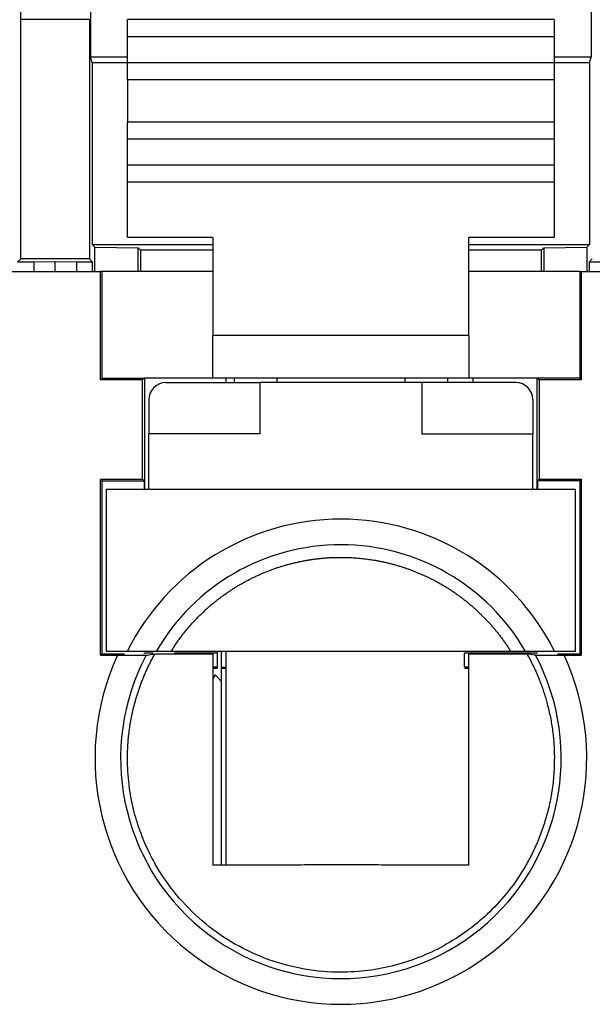
# Model space of a CAD drawing. Units: millimetres. Extents: x 412 to 709, y 15 to 225.
# Drawn here: x 455 to 462, y 54 to 66 of the extents above; entities that cross this region are included whole.
import ezdxf

# ---------------------------------------------------------------- set-up
doc = ezdxf.new("R2010")
doc.units = ezdxf.units.MM
doc.layers.add('1', color=7, linetype='Continuous', true_color=0xffffff)
doc.styles.add('Romans字体', font='romans.shx', dxfattribs={"width": 0.75})
doc.dimstyles.new('01', dxfattribs={"dimtxt": 3.5, "dimasz": 3, "dimexe": 2, "dimexo": 0.2, "dimgap": 0.8, "dimtad": 1, "dimdsep": 46, "dimtxsty": 'Romans字体', "dimcen": 0, "dimclrd": 1, "dimclre": 6, "dimclrt": 4, "dimadec": 0, "dimazin": 2, "dimtfac": 1, "dimtofl": 0, "dimtmove": 0, "dimatfit": 3, "dimfxl": 1, "dimtolj": 1, "dimtzin": 0, "dimarcsym": 0})

# ---------------------------------------------------------------- blocks, each defined once
blk = doc.blocks.new('*D32')
at = {"color": 6, "lineweight": -2}
for p, q in [((430.343, 63.515), (430.343, 73.315)), ((507.843, 63.515), (507.843, 73.315))]:
    blk.add_line(p, q, dxfattribs=at)
at = {"color": 1, "lineweight": -2}
blk.add_line((433.343, 71.315), (504.843, 71.315), dxfattribs=at)
at = {"color": 1, "lineweight": 70}
for points in [[(433.343, 71.815), (433.343, 70.815), (430.343, 71.315)], [(504.843, 71.815), (504.843, 70.815), (507.843, 71.315)]]:
    blk.add_solid(points, dxfattribs=at)
at = {"layer": 'Defpoints', "color": 0, "lineweight": 70}
for p in [(507.843, 71.315), (430.343, 63.315), (507.843, 63.315)]:
    blk.add_point(p, dxfattribs=at)
at = {"color": 4, "lineweight": 5, "insert": (465.093, 75.615), "char_height": 3.5, "attachment_point": 1, "style": 'Romans字体'}
blk.add_mtext('\\A1;77.5', dxfattribs=at)

msp = doc.modelspace()

# ---------------------------------------------------------------- linework, layer by layer
at = {"layer": '1', "color": 7, "linetype": 'Continuous', "lineweight": 25}
for p, q in [((455.29, 65.815), (455.279, 66.815)), ((456.11, 66.815), (456.11, 65.376)), ((461.977, 66.815), (461.977, 65.376)), ((456.097, 65.815), (455.29, 65.815)), ((455.29, 63.012), (455.29, 65.815)), ((456.097, 65.815), (456.097, 63.012)), ((461.543, 65.815), (456.543, 65.815)), ((456.543, 65.615), (456.543, 65.815)), ((461.543, 65.815), (461.543, 65.615)), ((461.543, 65.615), (456.543, 65.615)), ((456.543, 65.315), (456.543, 65.615)), ((461.543, 65.615), (461.543, 65.315)), ((456.543, 65.376), (456.11, 65.376)), ((456.128, 65.315), (456.11, 65.376)), ((456.128, 65.315), (456.543, 65.315)), ((456.128, 65.315), (456.128, 63.18)), ((456.543, 65.115), (456.543, 65.315)), ((456.543, 65.315), (461.543, 65.315)), ((461.977, 65.376), (461.543, 65.376)), ((461.543, 65.315), (461.543, 65.115)), ((461.543, 65.315), (461.959, 65.315)), ((461.959, 65.315), (461.977, 65.376)), ((461.959, 65.315), (461.959, 63.18)), ((456.543, 65.115), (456.543, 64.615)), ((456.543, 65.115), (461.543, 65.115)), ((461.543, 65.115), (461.543, 64.615)), ((461.543, 64.615), (456.543, 64.615)), ((456.543, 64.415), (456.543, 64.615)), ((461.543, 64.615), (461.543, 64.415)), ((456.543, 64.115), (456.543, 64.415)), ((461.543, 64.415), (456.543, 64.415)), ((461.543, 64.415), (461.543, 64.115)), ((456.543, 64.115), (461.543, 64.115)), ((456.543, 63.915), (456.543, 64.115)), ((461.543, 64.115), (461.543, 63.915)), ((456.543, 63.265), (456.543, 63.915)), ((456.543, 63.915), (461.543, 63.915)), ((461.543, 63.915), (461.543, 63.265)), ((457.543, 63.265), (456.543, 63.265)), ((457.543, 63.265), (457.543, 62.115)), ((460.543, 62.115), (460.543, 63.265)), ((461.543, 63.265), (460.543, 63.265)), ((456.128, 63.18), (457.543, 63.18)), ((456.128, 63.18), (456.159, 63.149)), ((456.159, 63.149), (456.667, 63.141)), ((456.159, 62.865), (456.159, 63.149)), ((456.667, 62.865), (456.667, 63.141)), ((456.693, 63.115), (456.667, 63.141)), ((456.693, 63.115), (456.693, 62.865)), ((457.543, 63.115), (456.693, 63.115)), ((460.543, 63.18), (461.959, 63.18)), ((461.393, 63.115), (460.543, 63.115)), ((461.393, 63.115), (461.42, 63.141)), ((461.393, 62.865), (461.393, 63.115)), ((461.42, 63.141), (461.927, 63.149)), ((461.42, 63.141), (461.42, 62.865)), ((461.927, 63.149), (461.959, 63.18)), ((461.927, 63.149), (461.927, 62.865)), ((455.254, 62.975), (455.29, 63.012)), ((455.443, 62.975), (455.254, 62.975)), ((456.097, 63.012), (455.29, 63.012)), ((455.693, 62.978), (455.443, 62.975)), ((455.443, 62.975), (455.443, 62.864)), ((455.693, 62.865), (455.693, 62.978)), ((455.943, 62.975), (455.693, 62.978)), ((455.943, 62.975), (455.943, 62.864)), ((456.133, 62.975), (455.943, 62.975)), ((456.133, 62.975), (456.097, 63.012)), ((456.133, 62.864), (456.133, 62.975)), ((461.954, 62.975), (461.99, 63.012)), ((461.954, 62.975), (461.954, 62.864)), ((462.143, 62.975), (461.954, 62.975)), ((455.161, 62.865), (456.226, 62.865)), ((456.243, 62.865), (456.226, 62.865)), ((456.226, 61.597), (456.226, 62.865)), ((457.543, 62.865), (456.243, 62.865)), ((456.243, 61.615), (456.243, 62.865)), ((461.843, 62.865), (460.543, 62.865)), ((461.843, 62.865), (461.843, 61.615)), ((461.843, 62.865), (461.861, 62.865)), ((461.861, 62.865), (462.926, 62.865)), ((461.861, 62.865), (461.861, 61.597)), ((460.543, 62.115), (457.543, 62.115)), ((457.543, 61.615), (457.543, 62.115)), ((460.543, 62.115), (460.543, 61.615)), ((456.226, 61.597), (456.243, 61.615)), ((456.719, 61.597), (456.226, 61.597)), ((456.243, 61.615), (456.736, 61.615)), ((456.719, 61.597), (456.736, 61.615)), ((456.719, 60.432), (456.719, 61.597)), ((457.543, 61.615), (456.736, 61.615)), ((456.743, 61.615), (456.743, 60.315)), ((460.543, 61.615), (457.543, 61.615)), ((457.693, 61.615), (457.693, 61.565)), ((457.793, 61.615), (457.793, 61.565)), ((458.293, 61.615), (458.293, 61.565)), ((459.793, 61.615), (459.793, 61.565)), ((460.293, 61.615), (460.293, 61.565)), ((461.351, 61.615), (460.543, 61.615)), ((460.593, 61.565), (460.593, 61.615)), ((461.343, 60.315), (461.343, 61.615)), ((461.843, 61.615), (461.351, 61.615)), ((461.368, 61.597), (461.351, 61.615)), ((461.861, 61.597), (461.368, 61.597)), ((461.368, 61.597), (461.368, 60.432)), ((461.861, 61.597), (461.843, 61.615)), ((456.993, 61.565), (458.093, 61.565)), ((459.993, 61.565), (458.093, 61.565)), ((458.093, 61.565), (458.093, 60.965)), ((459.993, 61.565), (459.993, 60.965)), ((461.093, 61.565), (459.993, 61.565)), ((456.793, 61.365), (456.793, 60.965)), ((461.293, 61.365), (461.293, 60.965)), ((456.793, 60.315), (456.793, 60.965)), ((458.093, 60.965), (456.793, 60.965)), ((459.993, 60.965), (461.293, 60.965)), ((461.293, 60.315), (461.293, 60.965)), ((456.226, 58.37), (456.226, 60.432)), ((456.226, 60.432), (456.719, 60.432)), ((456.226, 60.432), (456.245, 60.413)), ((456.719, 60.432), (456.738, 60.413)), ((461.368, 60.432), (461.349, 60.413)), ((461.368, 60.432), (461.861, 60.432)), ((461.861, 60.432), (461.842, 60.413)), ((461.861, 60.432), (461.861, 58.37)), ((456.245, 58.389), (456.245, 60.413)), ((456.245, 60.413), (456.738, 60.413)), ((456.293, 60.315), (461.793, 60.315)), ((456.293, 60.315), (456.293, 58.415)), ((456.738, 60.413), (456.738, 60.315)), ((461.842, 60.413), (461.349, 60.413)), ((461.349, 60.413), (461.349, 60.315)), ((461.793, 58.415), (461.793, 60.315)), ((461.842, 60.413), (461.842, 58.389)), ((456.226, 58.37), (456.245, 58.389)), ((456.226, 58.37), (456.425, 58.37)), ((456.245, 58.389), (456.506, 58.389)), ((456.538, 58.415), (456.293, 58.415)), ((456.738, 58.389), (456.743, 58.394)), ((456.842, 58.394), (456.743, 58.394)), ((456.793, 58.394), (456.793, 58.395)), ((456.842, 58.395), (456.793, 58.395)), ((457.543, 58.394), (457.087, 58.394)), ((457.593, 58.395), (457.088, 58.395)), ((457.593, 58.415), (457.593, 58.395)), ((457.593, 58.395), (457.593, 58.234)), ((457.643, 58.065), (457.643, 58.408)), ((457.693, 58.415), (457.693, 55.914)), ((460.493, 58.234), (460.493, 58.395)), ((460.999, 58.395), (460.493, 58.395)), ((460.743, 58.394), (460.543, 58.394)), ((461.343, 58.394), (460.743, 58.394)), ((461.293, 58.395), (461.245, 58.395)), ((461.293, 58.395), (461.293, 58.394)), ((461.349, 58.389), (461.343, 58.394)), ((461.793, 58.415), (461.549, 58.415)), ((461.581, 58.389), (461.842, 58.389)), ((461.662, 58.37), (461.861, 58.37)), ((461.861, 58.37), (461.842, 58.389)), ((457.543, 58.234), (457.593, 58.234)), ((457.593, 58.215), (457.543, 58.215)), ((457.568, 58.14), (457.543, 58.098)), ((457.643, 58.065), (457.568, 58.14)), ((457.593, 58.234), (457.593, 58.215)), ((457.693, 58.227), (457.643, 58.227)), ((457.694, 58.215), (457.643, 58.215)), ((460.493, 58.234), (460.543, 58.234)), ((460.543, 58.215), (460.493, 58.215)), ((457.643, 55.914), (457.643, 58.065))]:
    msp.add_line(p, q, dxfattribs=at)
for centre, radius, start, end in [((456.993, 61.365), 0.2, 90, 180), ((461.093, 61.365), 0.2, 0, 90), ((459.043, 57.165), 2.8, 26.5148, 153.4852), ((459.043, 57.165), 2.5, 30, 150), ((459.043, 57.165), 2.882, 155.285, 24.715), ((459.043, 57.165), 2.582, 152.1556, 27.8444)]:
    msp.add_arc(centre, radius, start, end, dxfattribs=at)
for points, degree, knots in [([(457.052, 58.415), (457.056, 58.422), (457.065, 58.436), (457.078, 58.456), (457.092, 58.477), (457.106, 58.497), (457.12, 58.518), (457.134, 58.538), (457.148, 58.557), (457.163, 58.577), (457.177, 58.597), (457.192, 58.616), (457.207, 58.635), (457.223, 58.654), (457.238, 58.673), (457.253, 58.691), (457.269, 58.709), (457.285, 58.727), (457.301, 58.745), (457.317, 58.763), (457.334, 58.781), (457.35, 58.798), (457.367, 58.815), (457.383, 58.832), (457.4, 58.849), (457.417, 58.865), (457.435, 58.881), (457.452, 58.897), (457.469, 58.913), (457.487, 58.929), (457.504, 58.944), (457.522, 58.96), (457.54, 58.975), (457.558, 58.989), (457.576, 59.004), (457.594, 59.018), (457.613, 59.033), (457.631, 59.047), (457.65, 59.06), (457.668, 59.074), (457.687, 59.087), (457.706, 59.1), (457.725, 59.113), (457.744, 59.126), (457.763, 59.139), (457.782, 59.151), (457.801, 59.163), (457.82, 59.175), (457.84, 59.186), (457.859, 59.198), (457.879, 59.209), (457.898, 59.22), (457.918, 59.231), (457.937, 59.241), (457.957, 59.252), (457.977, 59.262), (457.997, 59.272), (458.017, 59.282), (458.037, 59.291), (458.057, 59.301), (458.077, 59.31), (458.097, 59.319), (458.117, 59.327), (458.137, 59.336), (458.157, 59.344), (458.177, 59.352), (458.197, 59.36), (458.218, 59.368), (458.238, 59.375), (458.258, 59.383), (458.279, 59.39), (458.299, 59.397), (458.319, 59.403), (458.34, 59.41), (458.36, 59.416), (458.38, 59.422), (458.401, 59.428), (458.421, 59.434), (458.441, 59.439), (458.462, 59.444), (458.482, 59.45), (458.502, 59.454), (458.523, 59.459), (458.543, 59.464), (458.563, 59.468), (458.584, 59.472), (458.604, 59.476), (458.624, 59.48), (458.645, 59.483), (458.665, 59.487), (458.685, 59.49), (458.705, 59.493), (458.725, 59.496), (458.746, 59.499), (458.766, 59.501), (458.786, 59.503), (458.806, 59.506), (458.826, 59.507), (458.846, 59.509), (458.866, 59.511), (458.886, 59.512), (458.906, 59.514), (458.925, 59.515), (458.945, 59.516), (458.965, 59.516), (458.985, 59.517), (459.004, 59.517), (459.024, 59.517), (459.049, 59.518), (459.08, 59.517), (459.116, 59.517), (459.152, 59.515), (459.189, 59.513), (459.225, 59.511), (459.262, 59.507), (459.299, 59.504), (459.336, 59.499), (459.374, 59.494), (459.411, 59.489), (459.448, 59.483), (459.486, 59.476), (459.523, 59.468), (459.561, 59.46), (459.598, 59.451), (459.636, 59.442), (459.673, 59.432), (459.711, 59.421), (459.748, 59.41), (459.786, 59.397), (459.823, 59.385), (459.861, 59.371), (459.898, 59.357), (459.935, 59.342), (459.973, 59.326), (460.01, 59.31), (460.046, 59.293), (460.083, 59.275), (460.12, 59.257), (460.156, 59.238), (460.192, 59.218), (460.228, 59.198), (460.264, 59.176), (460.3, 59.154), (460.335, 59.132), (460.37, 59.108), (460.405, 59.084), (460.439, 59.059), (460.473, 59.033), (460.507, 59.007), (460.54, 58.98), (460.573, 58.952), (460.606, 58.924), (460.638, 58.895), (460.67, 58.865), (460.701, 58.834), (460.732, 58.803), (460.762, 58.771), (460.792, 58.738), (460.822, 58.705), (460.85, 58.671), (460.879, 58.636), (460.906, 58.601), (460.933, 58.565), (460.96, 58.528), (460.986, 58.491), (461.011, 58.453), (461.027, 58.427), (461.035, 58.415)], 3, [0, 0, 0, 0, 0.005226, 0.010442, 0.015648, 0.020844, 0.026029, 0.031205, 0.036371, 0.041526, 0.046671, 0.051806, 0.056931, 0.062046, 0.067151, 0.072245, 0.077329, 0.082403, 0.087467, 0.09252, 0.097563, 0.102596, 0.107619, 0.112631, 0.117633, 0.122625, 0.127606, 0.132577, 0.137537, 0.142488, 0.147428, 0.152357, 0.157276, 0.162185, 0.167083, 0.171971, 0.176848, 0.181715, 0.186572, 0.191418, 0.196253, 0.201078, 0.205893, 0.210697, 0.21549, 0.220273, 0.225046, 0.229808, 0.234559, 0.2393, 0.24403, 0.248749, 0.253458, 0.258157, 0.262844, 0.267522, 0.272188, 0.276844, 0.281489, 0.286124, 0.290747, 0.295361, 0.299963, 0.304555, 0.309136, 0.313706, 0.318266, 0.322815, 0.327353, 0.33188, 0.336397, 0.340903, 0.345398, 0.349883, 0.354356, 0.358819, 0.363271, 0.367712, 0.372142, 0.376562, 0.380971, 0.385369, 0.389756, 0.394132, 0.398497, 0.402852, 0.407195, 0.411528, 0.41585, 0.420161, 0.424461, 0.42875, 0.433028, 0.437295, 0.441552, 0.445797, 0.450031, 0.454255, 0.458468, 0.462669, 0.46686, 0.47104, 0.475208, 0.479366, 0.483513, 0.487648, 0.491773, 0.495887, 0.49999, 0.507567, 0.515182, 0.522835, 0.530525, 0.538252, 0.546017, 0.553818, 0.561658, 0.569534, 0.577447, 0.585398, 0.593386, 0.60141, 0.609472, 0.617571, 0.625706, 0.633878, 0.642088, 0.650334, 0.658616, 0.666936, 0.675291, 0.683684, 0.692113, 0.700578, 0.70908, 0.717618, 0.726193, 0.734804, 0.74345, 0.752134, 0.760853, 0.769608, 0.778399, 0.787226, 0.796089, 0.804987, 0.813921, 0.822891, 0.831897, 0.840938, 0.850014, 0.859126, 0.868273, 0.877456, 0.886673, 0.895926, 0.905213, 0.914536, 0.923894, 0.933286, 0.942713, 0.952175, 0.961671, 0.971202, 0.980767, 0.990366, 1, 1, 1, 1]), ([(456.425, 58.37), (456.493, 58.37), (456.555, 58.37), (456.616, 58.37), (456.664, 58.37), (456.708, 58.37), (456.735, 58.37), (456.759, 58.37), (456.76, 58.371)], 2, [0, 0, 0, 0.25, 0.25, 0.5, 0.5, 0.75, 0.75, 1, 1, 1]), ([(461.224, 58.387), (461.228, 58.38), (461.236, 58.365), (461.248, 58.343), (461.261, 58.32), (461.273, 58.296), (461.285, 58.272), (461.297, 58.247), (461.309, 58.222), (461.321, 58.197), (461.332, 58.171), (461.344, 58.144), (461.355, 58.117), (461.367, 58.089), (461.378, 58.061), (461.389, 58.032), (461.399, 58.003), (461.41, 57.973), (461.42, 57.943), (461.43, 57.912), (461.44, 57.881), (461.449, 57.849), (461.458, 57.816), (461.478, 57.742), (461.504, 57.625), (461.529, 57.463), (461.543, 57.301), (461.547, 57.122), (461.538, 56.931), (461.511, 56.731), (461.47, 56.542), (461.417, 56.363), (461.354, 56.195), (461.282, 56.039), (461.175, 55.841), (461.017, 55.61), (460.795, 55.364), (460.551, 55.156), (460.284, 54.98), (459.994, 54.838), (459.684, 54.734), (459.365, 54.672), (459.008, 54.649), (458.613, 54.683), (458.193, 54.794), (457.802, 54.974), (457.447, 55.219), (457.135, 55.523), (456.919, 55.824), (456.777, 56.093), (456.683, 56.318), (456.606, 56.573), (456.554, 56.859), (456.538, 57.113), (456.545, 57.324), (456.561, 57.484), (456.586, 57.641), (456.614, 57.761), (456.637, 57.844), (456.651, 57.892), (456.665, 57.939), (456.681, 57.985), (456.698, 58.032), (456.716, 58.078), (456.734, 58.123), (456.753, 58.168), (456.774, 58.213), (456.795, 58.257), (456.817, 58.301), (456.839, 58.344), (456.855, 58.373), (456.863, 58.387)], 3, [0, 0, 0, 0, 0.002422, 0.004885, 0.007388, 0.009933, 0.012518, 0.015145, 0.017812, 0.02052, 0.023269, 0.026059, 0.028891, 0.031762, 0.034675, 0.037629, 0.040624, 0.04366, 0.046736, 0.049854, 0.053013, 0.056212, 0.059453, 0.062734, 0.078425, 0.094118, 0.109813, 0.125511, 0.145593, 0.164952, 0.183588, 0.201501, 0.218691, 0.235157, 0.250899, 0.283646, 0.315363, 0.34605, 0.375709, 0.407218, 0.438448, 0.469403, 0.500086, 0.54103, 0.582463, 0.624393, 0.664144, 0.705723, 0.749135, 0.770163, 0.793477, 0.819074, 0.846953, 0.877112, 0.892482, 0.90785, 0.923216, 0.938581, 0.943331, 0.948078, 0.95282, 0.957558, 0.962291, 0.96702, 0.971744, 0.976465, 0.98118, 0.985892, 0.990599, 0.995302, 1, 1, 1, 1]), ([(457.051, 58.415), (456.966, 58.415), (456.921, 58.415), (456.878, 58.415), (456.878, 58.415)], 2, [0, 0, 0, 0.500093, 0.500093, 1, 1, 1]), ([(457.543, 58.389), (457.543, 58.053), (457.543, 57.762), (457.543, 57.442), (457.543, 57.124), (457.543, 56.844), (457.543, 56.524), (457.543, 56.249), (457.543, 55.914)], 2, [0, 0, 0, 0.25, 0.25, 0.5, 0.5, 0.75, 0.75, 1, 1, 1]), ([(460.543, 55.914), (460.543, 56.255), (460.543, 56.536), (460.543, 56.857), (460.543, 57.139), (460.543, 57.455), (460.543, 57.774), (460.543, 58.059), (460.543, 58.389)], 2, [0, 0, 0, 0.25, 0.25, 0.5, 0.5, 0.75, 0.75, 1, 1, 1]), ([(461.208, 58.415), (461.208, 58.415), (461.166, 58.415), (461.122, 58.415), (461.035, 58.415)], 2, [0, 0, 0, 0.499907, 0.499907, 1, 1, 1]), ([(461.549, 58.415), (461.479, 58.415), (461.412, 58.415), (461.349, 58.415), (461.3, 58.415), (461.255, 58.415), (461.208, 58.415), (461.208, 58.415)], 2, [0, 0, 0, 0.250044, 0.250044, 0.500088, 0.500088, 0.750131, 1, 1, 1]), ([(460.543, 55.914), (460.531, 55.914), (460.507, 55.914), (460.47, 55.914), (460.433, 55.914), (460.397, 55.914), (460.361, 55.914), (460.326, 55.914), (460.291, 55.914), (460.256, 55.914), (460.221, 55.914), (460.187, 55.914), (460.152, 55.914), (460.119, 55.914), (460.085, 55.914), (460.052, 55.914), (460.018, 55.914), (459.985, 55.914), (459.953, 55.914), (459.92, 55.914), (459.837, 55.914), (459.703, 55.914), (459.501, 55.914), (459.283, 55.915), (459.074, 55.914), (458.892, 55.915), (458.734, 55.915), (458.588, 55.914), (458.452, 55.914), (458.326, 55.914), (458.221, 55.914), (458.137, 55.914), (458.075, 55.914), (458.012, 55.914), (457.948, 55.914), (457.883, 55.914), (457.817, 55.914), (457.75, 55.914), (457.682, 55.914), (457.613, 55.914), (457.567, 55.914), (457.543, 55.914)], 3, [0, 0, 0, 0, 0.013723, 0.027274, 0.040653, 0.053862, 0.066903, 0.079778, 0.092488, 0.105035, 0.117422, 0.129651, 0.141725, 0.153645, 0.165416, 0.177039, 0.188519, 0.199858, 0.21106, 0.222129, 0.23307, 0.295952, 0.35542, 0.427965, 0.498327, 0.545838, 0.593619, 0.64308, 0.682845, 0.723973, 0.766854, 0.787754, 0.809134, 0.831018, 0.853431, 0.876393, 0.899921, 0.924033, 0.948742, 0.974061, 1, 1, 1, 1])]:
    msp.add_open_spline(points, degree=degree, knots=knots, dxfattribs=at)
for points, degree in [([(456.878, 58.415), (456.878, 58.415), (456.833, 58.415), (456.741, 58.415), (456.61, 58.415), (456.538, 58.415)], 2), ([(456.76, 58.371), (456.772, 58.373), (456.794, 58.376), (456.829, 58.382), (456.852, 58.385), (456.863, 58.387)], 3), ([(456.863, 58.387), (456.943, 58.387), (457.1, 58.388), (457.326, 58.389), (457.472, 58.389), (457.543, 58.389)], 3), ([(461.035, 58.415), (460.934, 58.415), (460.739, 58.415), (460.473, 58.415), (460.228, 58.415), (460.003, 58.415), (459.796, 58.415), (459.607, 58.415), (459.435, 58.415), (459.275, 58.415), (459.12, 58.415), (458.966, 58.415), (458.811, 58.415), (458.651, 58.415), (458.479, 58.415), (458.289, 58.415), (458.083, 58.415), (457.858, 58.415), (457.613, 58.415), (457.347, 58.415), (457.153, 58.415), (457.051, 58.415)], 3), ([(460.543, 58.389), (460.615, 58.389), (460.76, 58.389), (460.987, 58.388), (461.144, 58.387), (461.224, 58.387)], 3), ([(461.327, 58.371), (461.315, 58.373), (461.292, 58.376), (461.258, 58.382), (461.235, 58.385), (461.224, 58.387)], 3), ([(461.327, 58.371), (461.328, 58.37), (461.377, 58.37), (461.468, 58.37), (461.593, 58.37), (461.662, 58.37)], 2)]:
    msp.add_open_spline(points, degree=degree, dxfattribs=at)

# ---------------------------------------------------------------- dimensions: what is measured, and where the dimension line sits
at = {"lineweight": 5}
dim = msp.add_linear_dim(base=(507.843, 71.315), p1=(430.343, 63.315), p2=(507.843, 63.315), dimstyle='01', dxfattribs=at)
dim.commit()
dim.dimension.update_dxf_attribs({"geometry": '*D32', "text_midpoint": (469.093, 71.315), "dimtype": 160})

doc.saveas('drawing.dxf')
